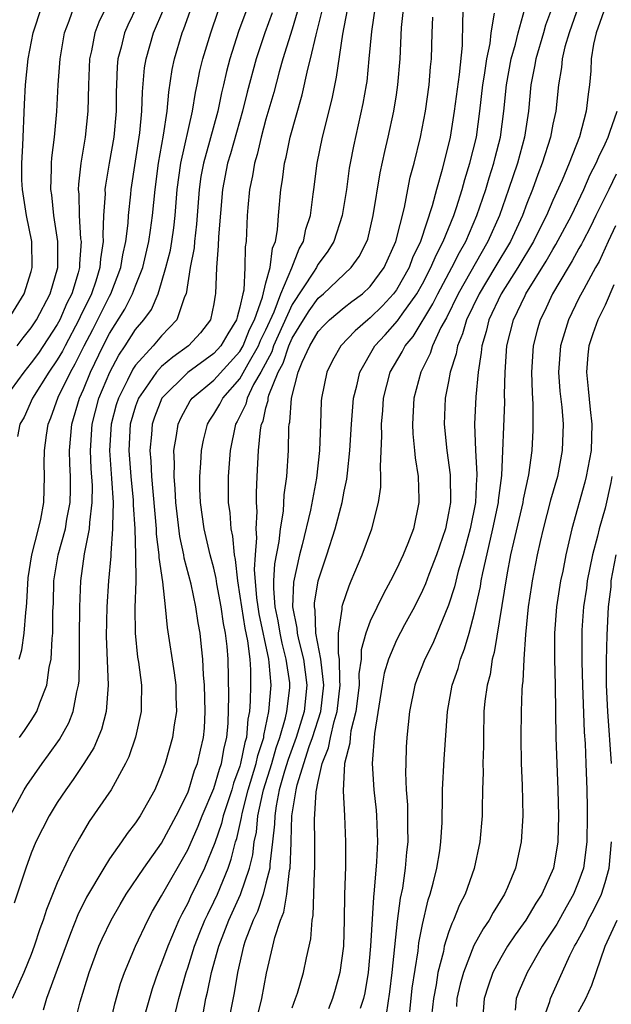
# Model space of a CAD drawing. Units: inches. Extents: x 2599874 to 2601000, y 1479000 to 1482000.
# Drawn here: x 2600756 to 2600801, y 1479281 to 1479356 of the extents above; entities that cross this region are included whole.
import ezdxf

# ---------------------------------------------------------------- set-up
doc = ezdxf.new("R2010")
doc.units = ezdxf.units.IN
doc.header["$MEASUREMENT"] = 0
doc.layers.add('LD25981479_2ft', color=230, linetype='Continuous')

msp = doc.modelspace()

# ---------------------------------------------------------------- linework, layer by layer
at = {"layer": 'LD25981479_2ft'}
for points, elevation in [([(2600762.841, 1479357.159), (2600762.183, 1479355.817), (2600761.872, 1479355), (2600761.616, 1479353.616), (2600761.476, 1479353), (2600761.391, 1479351), (2600761.347, 1479349), (2600761.135, 1479347), (2600760.791, 1479345), (2600760.616, 1479343.385), (2600760.601, 1479343), (2600760.64, 1479342.64), (2600760.68, 1479341), (2600760.789, 1479339.21), (2600760.818, 1479339), (2600760.701, 1479337.3), (2600760.699, 1479337), (2600760.596, 1479336.596), (2600760.114, 1479335), (2600759.734, 1479334.267), (2600759.196, 1479333), (2600759, 1479332.633), (2600757.545, 1479330.455), (2600757, 1479329.699), (2600756.431, 1479329), (2600754.98, 1479327)], 10282), ([(2600755.22, 1479333), (2600756.454, 1479335), (2600757, 1479336.701), (2600757.082, 1479337), (2600757.049, 1479339), (2600756.645, 1479341), (2600756.324, 1479343), (2600756.287, 1479343.713), (2600756.272, 1479345), (2600756.354, 1479346.354), (2600756.484, 1479349.516), (2600756.561, 1479351), (2600756.765, 1479353), (2600757.147, 1479355), (2600757.813, 1479357)], 10286), ([(2600755.388, 1479295), (2600756.469, 1479297), (2600756.667, 1479297.333), (2600757.838, 1479299), (2600758.331, 1479299.669), (2600759.159, 1479300.841), (2600759.873, 1479302.126), (2600760.213, 1479303), (2600760.497, 1479304.498), (2600760.634, 1479305), (2600760.671, 1479305.329), (2600760.712, 1479307), (2600760.693, 1479308.693), (2600760.718, 1479311), (2600760.796, 1479313), (2600761.079, 1479315.079), (2600761.468, 1479317), (2600761.482, 1479317.482), (2600761.682, 1479319), (2600761.686, 1479320.313), (2600761.606, 1479321.606), (2600761.555, 1479323), (2600761.677, 1479325), (2600762.192, 1479327), (2600763.027, 1479329), (2600763.707, 1479330.292), (2600764.197, 1479331), (2600765, 1479332.253), (2600765.636, 1479333), (2600766.21, 1479333.79), (2600766.723, 1479335), (2600767, 1479335.867), (2600767.332, 1479337), (2600767.671, 1479338.329), (2600767.784, 1479339), (2600767.936, 1479340.064), (2600768.045, 1479341), (2600768.188, 1479343), (2600768.466, 1479345), (2600769.369, 1479349), (2600769.591, 1479350.409), (2600769.726, 1479351), (2600769.93, 1479352.069), (2600770.153, 1479353), (2600770.761, 1479355), (2600771.343, 1479356.657)], 10274), ([(2600773.614, 1479357), (2600772.904, 1479355.096), (2600772.225, 1479353), (2600771.969, 1479352.031), (2600771.745, 1479351), (2600771.596, 1479350.405), (2600771.303, 1479349), (2600770.675, 1479346.675), (2600770.202, 1479345), (2600770.014, 1479343.986), (2600769.867, 1479343), (2600769.677, 1479340.324), (2600769.512, 1479339), (2600769.48, 1479338.52), (2600769.182, 1479337), (2600768.872, 1479335), (2600768.762, 1479334.762), (2600768.161, 1479333), (2600767, 1479331.77), (2600766.342, 1479331), (2600765, 1479329.531), (2600764.783, 1479329.217), (2600764.38, 1479328.38), (2600763.678, 1479327), (2600763.521, 1479326.479), (2600763.124, 1479325), (2600763.01, 1479323), (2600763.164, 1479320.836), (2600763.271, 1479319), (2600763.226, 1479317.226), (2600763.241, 1479317), (2600763.096, 1479315.096), (2600763.099, 1479314.901), (2600762.926, 1479313), (2600762.787, 1479311), (2600762.752, 1479308.752), (2600762.91, 1479305), (2600762.746, 1479303), (2600762.393, 1479301.607), (2600761.79, 1479300.21), (2600761.026, 1479299), (2600760.22, 1479297.78), (2600759.64, 1479297), (2600759, 1479296.021), (2600758.371, 1479295), (2600757.354, 1479293), (2600757, 1479292.141), (2600756.58, 1479291), (2600755.694, 1479288.306)], 10272), ([(2600755.918, 1479331), (2600756.378, 1479331.622), (2600757, 1479332.392), (2600757.399, 1479333), (2600758.454, 1479335), (2600759.034, 1479337), (2600759.049, 1479339), (2600758.742, 1479341), (2600758.57, 1479342.57), (2600758.503, 1479343), (2600758.565, 1479344.565), (2600758.56, 1479345), (2600758.585, 1479345.415), (2600758.785, 1479347), (2600758.955, 1479348.955), (2600759.068, 1479351), (2600759.219, 1479353), (2600759.556, 1479355), (2600759.906, 1479355.906), (2600760.286, 1479357)], 10284), ([(2600765.089, 1479357), (2600764.408, 1479355.592), (2600764.145, 1479355), (2600763.883, 1479353.883), (2600763.645, 1479353), (2600763.593, 1479352.407), (2600763.538, 1479351), (2600763.521, 1479350.479), (2600763.514, 1479349), (2600763.32, 1479347), (2600762.963, 1479345), (2600762.684, 1479343.316), (2600762.652, 1479343), (2600762.661, 1479342.661), (2600762.55, 1479341), (2600762.481, 1479339.519), (2600762.509, 1479339), (2600762.311, 1479337.689), (2600762.269, 1479337), (2600761.955, 1479335.955), (2600761.632, 1479335), (2600760.76, 1479333.24), (2600760.659, 1479333), (2600759.592, 1479331), (2600759.398, 1479330.602), (2600759, 1479329.925), (2600758.353, 1479329), (2600757.103, 1479327), (2600756.46, 1479325.54), (2600756.132, 1479325), (2600755.944, 1479324.056)], 10280), ([(2600756.062, 1479307), (2600756.279, 1479307.721), (2600756.466, 1479309), (2600756.579, 1479310.579), (2600756.643, 1479311), (2600756.666, 1479311.334), (2600756.758, 1479313.242), (2600757.039, 1479315), (2600757.568, 1479317), (2600757.739, 1479317.739), (2600757.967, 1479319), (2600758.023, 1479321), (2600757.998, 1479321.998), (2600758.023, 1479323), (2600758.16, 1479324.16), (2600758.305, 1479325), (2600758.514, 1479325.486), (2600759.076, 1479327.076), (2600760.016, 1479329), (2600760.38, 1479329.62), (2600761.053, 1479331), (2600761.727, 1479332.273), (2600763, 1479334.811), (2600763.11, 1479335), (2600763.866, 1479337), (2600764.011, 1479337.989), (2600764.247, 1479339), (2600764.421, 1479340.421), (2600764.449, 1479341), (2600764.626, 1479342.626), (2600764.652, 1479343), (2600765.332, 1479347.332), (2600765.492, 1479349), (2600765.536, 1479350.464), (2600765.693, 1479352.307), (2600765.799, 1479353), (2600766.373, 1479355), (2600767.162, 1479356.837)], 10278), ([(2600756.101, 1479301), (2600756.473, 1479301.527), (2600757, 1479302.293), (2600757.433, 1479303), (2600757.656, 1479303.656), (2600758.195, 1479305), (2600758.374, 1479306.375), (2600758.517, 1479307), (2600758.593, 1479308.593), (2600758.648, 1479309), (2600758.666, 1479310.666), (2600758.7, 1479311.3), (2600758.743, 1479313), (2600759.072, 1479315), (2600759.621, 1479317), (2600759.735, 1479317.735), (2600759.978, 1479319), (2600760.003, 1479319.997), (2600760.006, 1479321), (2600759.964, 1479321.964), (2600759.945, 1479323), (2600760.109, 1479325), (2600760.69, 1479327), (2600761, 1479327.675), (2600761.546, 1479329), (2600762.504, 1479331), (2600763, 1479331.962), (2600764.182, 1479333.818), (2600764.771, 1479335), (2600765, 1479335.618), (2600765.546, 1479337), (2600766.028, 1479339), (2600766.136, 1479339.864), (2600766.31, 1479341), (2600766.492, 1479343), (2600766.761, 1479345), (2600767.144, 1479347.144), (2600767.413, 1479349), (2600767.545, 1479350.455), (2600767.814, 1479352.186), (2600767.981, 1479353), (2600768.577, 1479355), (2600768.704, 1479355.296), (2600769.316, 1479357)], 10276), ([(2600777.506, 1479357), (2600777, 1479355.28), (2600776.295, 1479353), (2600776.012, 1479352.012), (2600775.589, 1479350.411), (2600775, 1479348.384), (2600774.629, 1479347), (2600774.325, 1479345.675), (2600774.114, 1479345), (2600773.968, 1479344.033), (2600773.738, 1479343), (2600773.609, 1479341.609), (2600773.567, 1479341), (2600773.48, 1479339), (2600773.409, 1479338.591), (2600773.378, 1479337), (2600773.288, 1479335.288), (2600773.215, 1479335), (2600773, 1479333.966), (2600772.786, 1479333.214), (2600772.751, 1479333), (2600772.061, 1479331.939), (2600771.543, 1479331), (2600771, 1479330.41), (2600769, 1479328.973), (2600767.011, 1479327), (2600766.456, 1479325.544), (2600766.265, 1479325), (2600766.208, 1479324.207), (2600766.084, 1479323), (2600766.163, 1479322.163), (2600766.209, 1479321), (2600766.579, 1479317), (2600766.591, 1479316.591), (2600766.795, 1479315), (2600766.795, 1479314.795), (2600767.061, 1479312.938), (2600767.275, 1479311), (2600767.424, 1479309.424), (2600767.964, 1479305.964), (2600768.083, 1479305), (2600768.094, 1479304.094), (2600768.138, 1479303), (2600767.958, 1479301.958), (2600767.841, 1479301), (2600767.274, 1479299), (2600767, 1479298.235), (2600766.485, 1479297), (2600765.358, 1479295), (2600765, 1479294.467), (2600764.352, 1479293.648), (2600763.917, 1479293), (2600763, 1479291.699), (2600762.565, 1479291), (2600761.247, 1479288.753), (2600760.579, 1479287.421), (2600760.009, 1479285.991), (2600759, 1479283.211), (2600758.161, 1479281), (2600757.904, 1479280.096)], 10268), ([(2600760.321, 1479279), (2600760.756, 1479280.756), (2600761.434, 1479283), (2600762.191, 1479285), (2600762.436, 1479285.564), (2600763.123, 1479287), (2600763.806, 1479288.194), (2600764.288, 1479289), (2600765.625, 1479291), (2600767, 1479292.899), (2600768.123, 1479295), (2600769, 1479296.759), (2600769.096, 1479297), (2600769.53, 1479298.47), (2600769.753, 1479299), (2600769.97, 1479300.031), (2600770.204, 1479301), (2600770.273, 1479301.727), (2600770.335, 1479303), (2600770.28, 1479305), (2600770.199, 1479305.801), (2600770.162, 1479307), (2600770.048, 1479307.952), (2600769.949, 1479309), (2600769.79, 1479309.791), (2600769.622, 1479311), (2600769.259, 1479312.741), (2600768.732, 1479314.732), (2600768.697, 1479315), (2600768.393, 1479316.393), (2600768.087, 1479319), (2600768.048, 1479320.048), (2600767.949, 1479321), (2600767.987, 1479321.987), (2600767.936, 1479323), (2600768.143, 1479324.143), (2600768.254, 1479325), (2600768.489, 1479325.511), (2600769.195, 1479326.805), (2600769.331, 1479327), (2600771, 1479328.387), (2600773, 1479330.583), (2600773.241, 1479331), (2600773.739, 1479332.261), (2600774.112, 1479333), (2600774.733, 1479334.733), (2600775, 1479335.83), (2600775.318, 1479337), (2600775.506, 1479338.494), (2600775.727, 1479339), (2600775.889, 1479339.889), (2600775.961, 1479341), (2600776.128, 1479343), (2600776.258, 1479343.742), (2600776.417, 1479345), (2600776.541, 1479345.459), (2600776.858, 1479347), (2600777.769, 1479350.231), (2600778.211, 1479352.211), (2600778.422, 1479353), (2600778.845, 1479354.845), (2600779.309, 1479356.691)], 10266), ([(2600763.053, 1479279), (2600763.412, 1479280.588), (2600763.853, 1479282.147), (2600764.141, 1479283), (2600764.984, 1479285), (2600765.93, 1479287), (2600766.304, 1479287.696), (2600767, 1479288.869), (2600769, 1479292.384), (2600769.796, 1479294.204), (2600770.109, 1479295), (2600771, 1479297.09), (2600771.426, 1479298.574), (2600771.583, 1479299), (2600771.79, 1479300.21), (2600771.997, 1479301), (2600772.091, 1479302.091), (2600772.157, 1479304.157), (2600772.106, 1479307), (2600772.033, 1479307.967), (2600771.898, 1479309), (2600771.736, 1479309.736), (2600771.558, 1479311), (2600771.237, 1479312.763), (2600771.18, 1479313.18), (2600771, 1479313.966), (2600770.73, 1479315), (2600770.258, 1479317), (2600769.983, 1479319), (2600769.936, 1479320.063), (2600769.924, 1479321), (2600770.009, 1479322.009), (2600770.054, 1479323), (2600770.209, 1479323.791), (2600770.515, 1479325), (2600770.687, 1479325.313), (2600771, 1479325.763), (2600771.453, 1479326.547), (2600771.679, 1479327), (2600773, 1479328.493), (2600773.63, 1479329.629), (2600774.423, 1479331), (2600774.586, 1479331.414), (2600775, 1479332.234), (2600775.626, 1479333.626), (2600776.13, 1479335), (2600776.993, 1479336.993), (2600777.549, 1479338.452), (2600777.876, 1479339), (2600778.051, 1479339.949), (2600778.401, 1479341), (2600778.627, 1479342.627), (2600778.663, 1479343), (2600778.927, 1479345), (2600779.33, 1479347), (2600780.069, 1479349.931), (2600780.411, 1479351.589), (2600780.893, 1479354.893), (2600781.253, 1479356.747)], 10264), ([(2600783.366, 1479357), (2600783.088, 1479355.088), (2600782.897, 1479353), (2600782.723, 1479351.276), (2600782.681, 1479351), (2600782.432, 1479349.568), (2600781.699, 1479346.302), (2600781.445, 1479345), (2600781.38, 1479344.621), (2600781.161, 1479343), (2600780.845, 1479341), (2600780.198, 1479339), (2600779.742, 1479338.258), (2600779, 1479337.259), (2600778.903, 1479337.097), (2600778.866, 1479337), (2600778.647, 1479336.647), (2600777, 1479334.166), (2600775.588, 1479331), (2600775.448, 1479330.552), (2600774.593, 1479329), (2600774.04, 1479328.04), (2600773.547, 1479327), (2600773.449, 1479326.551), (2600772.787, 1479325.213), (2600772.664, 1479325), (2600772.243, 1479323), (2600772.089, 1479321), (2600772.108, 1479319), (2600772.221, 1479318.221), (2600772.306, 1479317), (2600772.439, 1479316.439), (2600772.565, 1479315), (2600772.647, 1479314.646), (2600772.804, 1479313), (2600773, 1479311.823), (2600773.109, 1479311), (2600773.381, 1479309.381), (2600773.585, 1479308.415), (2600773.748, 1479307), (2600773.812, 1479306.188), (2600773.822, 1479305), (2600773.792, 1479303.793), (2600773.728, 1479303), (2600773.597, 1479302.403), (2600773.497, 1479301), (2600773.375, 1479300.625), (2600773.057, 1479299), (2600773, 1479298.809), (2600772.512, 1479297.488), (2600772.372, 1479297), (2600771.714, 1479295), (2600771.582, 1479294.418), (2600771.07, 1479292.93), (2600770.292, 1479291), (2600769.218, 1479288.783), (2600769, 1479288.299), (2600768.54, 1479287.461), (2600768.319, 1479287), (2600767.466, 1479285), (2600767, 1479283.697), (2600766.71, 1479283), (2600766.27, 1479281.73), (2600764.927, 1479277)], 10262), ([(2600768.066, 1479279.935), (2600768.307, 1479281), (2600768.878, 1479283), (2600769, 1479283.339), (2600769.526, 1479285), (2600769.934, 1479286.066), (2600770.315, 1479287), (2600770.528, 1479287.472), (2600771, 1479288.408), (2600771.27, 1479289), (2600772.093, 1479291), (2600772.333, 1479291.667), (2600772.665, 1479293), (2600772.752, 1479293.248), (2600773.12, 1479294.88), (2600773.166, 1479295.166), (2600773.645, 1479297), (2600774.256, 1479299), (2600774.378, 1479299.622), (2600774.825, 1479301), (2600774.836, 1479301.164), (2600775.22, 1479303), (2600775.385, 1479305), (2600775.251, 1479306.749), (2600775.215, 1479307), (2600774.478, 1479310.478), (2600774.39, 1479311), (2600774.297, 1479311.703), (2600774.129, 1479313.871), (2600774.2, 1479315), (2600774.305, 1479316.305), (2600774.241, 1479317), (2600774.316, 1479318.316), (2600774.267, 1479319), (2600774.263, 1479319.737), (2600774.32, 1479321), (2600774.43, 1479323), (2600774.586, 1479324.586), (2600774.663, 1479325), (2600774.775, 1479325.226), (2600775, 1479326.257), (2600775.167, 1479326.832), (2600775.178, 1479327), (2600775.23, 1479327.23), (2600775.943, 1479329), (2600776.324, 1479329.676), (2600776.739, 1479331), (2600777, 1479331.597), (2600777.864, 1479333), (2600778.311, 1479333.689), (2600779, 1479334.672), (2600779.397, 1479335), (2600781.538, 1479337), (2600782.148, 1479337.851), (2600782.743, 1479339), (2600782.807, 1479339.193), (2600783.229, 1479341), (2600783.746, 1479344.254), (2600784.105, 1479345.895), (2600784.375, 1479347), (2600784.803, 1479349), (2600785, 1479350.235), (2600785.118, 1479351), (2600785.297, 1479353), (2600785.402, 1479355.402), (2600785.557, 1479357)], 10260), ([(2600790.131, 1479357), (2600790.076, 1479355.924), (2600790.035, 1479354.035), (2600789.803, 1479351.803), (2600789.431, 1479349), (2600789.118, 1479347), (2600788.514, 1479344.514), (2600788.072, 1479343), (2600787.745, 1479341.746), (2600786.839, 1479339), (2600786.246, 1479337.754), (2600785.976, 1479337), (2600785, 1479335.293), (2600784.785, 1479335), (2600783.933, 1479334.067), (2600783, 1479333.144), (2600782.811, 1479333), (2600781.831, 1479332.169), (2600780.737, 1479331), (2600780.11, 1479329.89), (2600779.661, 1479329), (2600779.26, 1479327), (2600779.238, 1479326.762), (2600779.173, 1479325), (2600779.113, 1479323), (2600778.883, 1479320.883), (2600778.406, 1479318.406), (2600777.773, 1479315.773), (2600777.567, 1479315), (2600777.1, 1479312.9), (2600777.033, 1479311), (2600777.375, 1479309.375), (2600777.39, 1479309), (2600777.483, 1479308.517), (2600777.88, 1479307), (2600778.144, 1479305), (2600777.917, 1479303), (2600777.306, 1479301), (2600776.692, 1479299.308), (2600776.425, 1479298.425), (2600776.022, 1479297), (2600775.771, 1479295.771), (2600775.665, 1479295), (2600775.652, 1479294.348), (2600775.511, 1479293), (2600775.298, 1479291.297), (2600775.287, 1479291), (2600775, 1479289.84), (2600774.772, 1479289), (2600774.34, 1479287.66), (2600774.02, 1479287), (2600773.413, 1479285.414), (2600773.283, 1479285), (2600772.81, 1479283), (2600772.561, 1479281.439), (2600772.086, 1479279)], 10256), ([(2600777, 1479280.298), (2600777.272, 1479281), (2600777.407, 1479281.407), (2600777.888, 1479283), (2600778.109, 1479284.109), (2600778.438, 1479285.563), (2600778.546, 1479287), (2600778.627, 1479287.373), (2600778.708, 1479290.708), (2600778.745, 1479291), (2600778.733, 1479292.733), (2600778.745, 1479293), (2600778.722, 1479294.722), (2600778.844, 1479296.843), (2600779, 1479297.628), (2600779.312, 1479299), (2600779.802, 1479300.198), (2600779.94, 1479301), (2600780.227, 1479302.227), (2600780.469, 1479303), (2600780.696, 1479305), (2600780.655, 1479305.345), (2600780.638, 1479307), (2600780.553, 1479307.447), (2600780.568, 1479309), (2600780.843, 1479310.842), (2600780.833, 1479311), (2600780.86, 1479311.14), (2600781.367, 1479312.633), (2600781.542, 1479313), (2600782.372, 1479315), (2600783.116, 1479317), (2600783.639, 1479319), (2600783.807, 1479320.193), (2600783.816, 1479321), (2600783.769, 1479321.769), (2600783.886, 1479324.114), (2600783.86, 1479325), (2600783.953, 1479326.047), (2600784.01, 1479327), (2600784.524, 1479329), (2600785.447, 1479330.554), (2600785.662, 1479331), (2600786.272, 1479331.728), (2600787.783, 1479334.217), (2600788.172, 1479335), (2600789.259, 1479337), (2600789.834, 1479338.166), (2600790.314, 1479339), (2600791.175, 1479341), (2600791.844, 1479343), (2600792.105, 1479343.895), (2600792.472, 1479345), (2600792.569, 1479345.431), (2600792.98, 1479347), (2600793.248, 1479349), (2600793.444, 1479351), (2600793.801, 1479353), (2600794.129, 1479354.129), (2600794.326, 1479355), (2600794.839, 1479356.839)], 10252), ([(2600796.962, 1479357), (2600796.432, 1479355.568), (2600796.281, 1479355), (2600795.686, 1479353), (2600795.599, 1479352.401), (2600795.31, 1479351), (2600795.122, 1479349), (2600794.824, 1479347), (2600794.279, 1479345), (2600793.604, 1479343), (2600792.893, 1479341), (2600792.018, 1479339), (2600789.741, 1479335), (2600788.833, 1479333.167), (2600788.416, 1479332.416), (2600787.756, 1479331), (2600787.581, 1479330.419), (2600786.86, 1479329), (2600786.335, 1479327), (2600786.235, 1479325), (2600786.259, 1479324.258), (2600786.394, 1479323), (2600786.427, 1479322.427), (2600786.66, 1479321), (2600786.731, 1479319.269), (2600786.728, 1479319), (2600786.306, 1479317), (2600785.867, 1479315.868), (2600785.508, 1479315), (2600785, 1479313.897), (2600784.554, 1479313), (2600784, 1479312), (2600783, 1479309.909), (2600782.664, 1479309), (2600782.295, 1479307.705), (2600782.289, 1479307), (2600782.127, 1479305.873), (2600782.136, 1479305), (2600781.887, 1479303), (2600781.515, 1479301.515), (2600781.448, 1479301), (2600781.424, 1479300.576), (2600781.026, 1479299), (2600780.916, 1479296.916), (2600781.025, 1479295), (2600781.107, 1479293), (2600781.089, 1479291.089), (2600781.031, 1479288.969), (2600781.006, 1479287), (2600780.933, 1479285), (2600780.655, 1479283), (2600780.304, 1479281.695), (2600780.087, 1479281), (2600779.783, 1479280.217)], 10250), ([(2600799, 1479357.119), (2600798.234, 1479355), (2600797.915, 1479353.915), (2600797.704, 1479353), (2600797.653, 1479352.348), (2600797.418, 1479351), (2600797.214, 1479349), (2600797, 1479347.993), (2600796.818, 1479347), (2600796.189, 1479345), (2600795.854, 1479344.145), (2600795.431, 1479343), (2600795, 1479341.924), (2600794.662, 1479341), (2600793.739, 1479339), (2600792.551, 1479337), (2600791.335, 1479335), (2600790.375, 1479333), (2600790.08, 1479331.92), (2600789.676, 1479331), (2600789.591, 1479330.409), (2600789.128, 1479329), (2600789, 1479328.288), (2600788.74, 1479327), (2600788.657, 1479325), (2600788.869, 1479323), (2600789.127, 1479321.127), (2600789.137, 1479319), (2600789, 1479318.197), (2600788.756, 1479317), (2600788.081, 1479315), (2600787.488, 1479313.488), (2600787.227, 1479312.773), (2600787, 1479312.258), (2600786.381, 1479311), (2600785.62, 1479309.621), (2600785, 1479308.448), (2600784.386, 1479307), (2600784.068, 1479305.932), (2600783.902, 1479305), (2600783.312, 1479301.312), (2600783.142, 1479299), (2600783.267, 1479297), (2600783.438, 1479295.439), (2600783.471, 1479295), (2600783.549, 1479293), (2600783.48, 1479291.48), (2600783.306, 1479289.306), (2600783.234, 1479288.766), (2600783.017, 1479285.018), (2600782.824, 1479283), (2600782.572, 1479281.428), (2600782.475, 1479281), (2600782.229, 1479280.23)], 10248), ([(2600801.032, 1479357), (2600800.318, 1479355), (2600800.114, 1479354.114), (2600799.938, 1479353), (2600799.909, 1479352.091), (2600799.808, 1479351), (2600799.706, 1479350.294), (2600799.562, 1479349), (2600799.031, 1479347.031), (2600798.253, 1479345), (2600797.709, 1479343.709), (2600797, 1479342.145), (2600796.516, 1479341), (2600795.998, 1479340.002), (2600795.51, 1479339), (2600794.309, 1479337), (2600793.033, 1479335), (2600792.094, 1479333), (2600791.89, 1479332.11), (2600791.538, 1479331), (2600791.507, 1479330.493), (2600791.267, 1479329), (2600791.09, 1479327.09), (2600790.99, 1479325), (2600791.07, 1479323), (2600791.175, 1479321.175), (2600791.168, 1479321), (2600791.149, 1479320.851), (2600791.054, 1479319), (2600790.656, 1479317), (2600790.116, 1479315), (2600789.743, 1479313.743), (2600789.454, 1479312.545), (2600789, 1479311.134), (2600787.79, 1479308.21), (2600787.184, 1479307), (2600786.567, 1479305.433), (2600786.409, 1479305), (2600785.991, 1479303), (2600785.793, 1479301), (2600785.747, 1479300.252), (2600785.71, 1479299), (2600785.693, 1479298.307), (2600785.752, 1479297), (2600785.848, 1479295.848), (2600785.863, 1479295), (2600785.849, 1479294.151), (2600785.876, 1479293), (2600785.78, 1479292.22), (2600785.68, 1479291), (2600785.455, 1479289.455), (2600785.299, 1479288.701), (2600785.069, 1479286.931), (2600784.655, 1479283), (2600784.477, 1479281.523), (2600784.219, 1479279.781)], 10246), ([(2600775.473, 1479356.527), (2600774.91, 1479355), (2600774.238, 1479353), (2600773.558, 1479350.442), (2600773.193, 1479349), (2600772.282, 1479345.718), (2600772.058, 1479345), (2600771.66, 1479343), (2600771.349, 1479339.35), (2600771.331, 1479338.669), (2600771.195, 1479337), (2600771.139, 1479335), (2600771.108, 1479334.892), (2600771, 1479334.221), (2600770.743, 1479333), (2600769.986, 1479332.014), (2600769.051, 1479331), (2600767.847, 1479330.153), (2600767, 1479329.438), (2600766.594, 1479329), (2600765.757, 1479327.757), (2600765.222, 1479327), (2600765, 1479326.382), (2600764.593, 1479325), (2600764.473, 1479323), (2600764.63, 1479321), (2600764.816, 1479319.184), (2600764.822, 1479318.822), (2600764.945, 1479317), (2600765.006, 1479315), (2600765.011, 1479312.989), (2600764.945, 1479310.944), (2600764.961, 1479309), (2600765.157, 1479307.157), (2600765.218, 1479306.782), (2600765.448, 1479305), (2600765.418, 1479303.418), (2600765.424, 1479303), (2600764.986, 1479301.015), (2600764.481, 1479299.519), (2600764.231, 1479299), (2600763.117, 1479297), (2600761.441, 1479294.559), (2600760.701, 1479293.298), (2600759.986, 1479292.014), (2600759, 1479289.853), (2600758.167, 1479287.833), (2600757.912, 1479287), (2600757.667, 1479286.333), (2600757.235, 1479285), (2600757, 1479284.383), (2600756.424, 1479283), (2600755.539, 1479281)], 10270), ([(2600770.176, 1479279.824), (2600770.391, 1479281), (2600770.52, 1479281.48), (2600770.828, 1479283), (2600771.39, 1479285), (2600772.152, 1479287), (2600773.04, 1479288.961), (2600773.732, 1479291), (2600773.982, 1479292.018), (2600774.103, 1479293), (2600774.266, 1479293.734), (2600774.382, 1479295), (2600774.752, 1479296.752), (2600774.817, 1479297), (2600775.441, 1479299), (2600775.786, 1479300.214), (2600776.068, 1479301), (2600776.508, 1479302.508), (2600776.607, 1479303), (2600776.816, 1479304.816), (2600776.83, 1479305), (2600776.816, 1479305.184), (2600776.554, 1479307), (2600776.228, 1479308.228), (2600776.074, 1479309), (2600775.927, 1479309.927), (2600775.697, 1479311), (2600775.595, 1479312.406), (2600775.613, 1479313), (2600775.689, 1479314.311), (2600776.018, 1479316.018), (2600776.112, 1479317), (2600776.335, 1479318.335), (2600776.403, 1479319.597), (2600776.596, 1479321), (2600776.726, 1479323), (2600776.763, 1479324.763), (2600776.786, 1479325), (2600776.834, 1479325.166), (2600776.945, 1479327), (2600777.469, 1479329), (2600777.77, 1479329.77), (2600778.358, 1479331), (2600779, 1479332.1), (2600779.428, 1479332.571), (2600779.86, 1479333), (2600781, 1479333.942), (2600781.59, 1479334.41), (2600782.403, 1479335), (2600783, 1479335.552), (2600784.07, 1479337), (2600784.966, 1479339), (2600785.61, 1479341.61), (2600785.872, 1479343), (2600786.066, 1479343.934), (2600786.359, 1479345), (2600786.855, 1479347), (2600787.219, 1479349), (2600787.502, 1479351), (2600787.622, 1479352.378), (2600787.693, 1479353), (2600787.742, 1479355), (2600787.797, 1479356.203)], 10258), ([(2600774.351, 1479279.649), (2600774.692, 1479281), (2600775.05, 1479282.951), (2600775.528, 1479285), (2600775.669, 1479285.669), (2600776.111, 1479287), (2600776.375, 1479287.625), (2600776.59, 1479289), (2600776.806, 1479290.806), (2600776.854, 1479291), (2600776.924, 1479292.924), (2600776.94, 1479293.06), (2600776.979, 1479295), (2600777.302, 1479297), (2600777.381, 1479297.381), (2600778.322, 1479300.321), (2600778.572, 1479301), (2600779.195, 1479303), (2600779.43, 1479305), (2600779.218, 1479306.782), (2600779.216, 1479307), (2600778.832, 1479309), (2600778.76, 1479310.76), (2600778.71, 1479311), (2600778.72, 1479311.28), (2600779.002, 1479312.998), (2600779.667, 1479315), (2600780.302, 1479317), (2600780.833, 1479319), (2600781, 1479319.867), (2600781.208, 1479320.791), (2600781.245, 1479321.245), (2600781.441, 1479323), (2600781.549, 1479325), (2600781.717, 1479327), (2600781.954, 1479327.954), (2600782.183, 1479329), (2600783.358, 1479331), (2600784.148, 1479331.852), (2600785.087, 1479332.913), (2600785.448, 1479333.448), (2600786.56, 1479335), (2600787, 1479335.772), (2600787.65, 1479337), (2600788.042, 1479337.958), (2600788.597, 1479339), (2600789.402, 1479341), (2600789.609, 1479341.609), (2600790.039, 1479343), (2600790.237, 1479343.763), (2600790.642, 1479345), (2600791.129, 1479347), (2600791.406, 1479349), (2600791.629, 1479351), (2600791.76, 1479351.76), (2600791.927, 1479353), (2600792.179, 1479354.179), (2600792.267, 1479355), (2600792.512, 1479356.512)], 10254), ([(2600786.017, 1479279.983), (2600786.22, 1479281.78), (2600786.659, 1479284.659), (2600786.725, 1479285.275), (2600787, 1479286.682), (2600787.439, 1479288.561), (2600787.599, 1479289), (2600787.827, 1479289.827), (2600788.107, 1479291), (2600788.321, 1479292.321), (2600788.415, 1479293), (2600788.496, 1479294.496), (2600788.542, 1479296.543), (2600788.533, 1479297), (2600788.668, 1479299.332), (2600788.92, 1479303), (2600789.286, 1479305), (2600789.723, 1479306.277), (2600789.912, 1479307), (2600790.218, 1479307.782), (2600790.573, 1479309), (2600791, 1479310.561), (2600791.44, 1479312.56), (2600791.503, 1479313), (2600791.618, 1479313.618), (2600792.209, 1479316.209), (2600792.404, 1479317), (2600792.824, 1479319), (2600792.832, 1479319.167), (2600793.085, 1479321.085), (2600793.301, 1479326.699), (2600793.293, 1479327.293), (2600793.335, 1479329), (2600793.462, 1479331), (2600793.976, 1479333), (2600794.87, 1479334.87), (2600794.935, 1479335), (2600796.49, 1479337.51), (2600797, 1479338.4), (2600797.235, 1479338.765), (2600798.415, 1479341), (2600799.379, 1479343), (2600799.868, 1479344.132), (2600800.327, 1479345), (2600800.509, 1479345.491), (2600801, 1479346.5), (2600801.225, 1479347), (2600801.373, 1479347.373), (2600801.919, 1479349)], 10244), ([(2600801.838, 1479344.162), (2600801.285, 1479343), (2600800.293, 1479341), (2600799.882, 1479340.118), (2600799.287, 1479339), (2600799.197, 1479338.803), (2600799, 1479338.47), (2600798.488, 1479337.512), (2600798.159, 1479337), (2600796.98, 1479335), (2600796.359, 1479333.642), (2600796.034, 1479333), (2600795.801, 1479332.199), (2600795.487, 1479331), (2600795.368, 1479329), (2600795.406, 1479327.406), (2600795.468, 1479326.533), (2600795.468, 1479325), (2600795.454, 1479324.546), (2600795.376, 1479323), (2600795.127, 1479321.127), (2600794.732, 1479319.268), (2600794.697, 1479319), (2600793.971, 1479315.971), (2600793.757, 1479315), (2600793.457, 1479313.457), (2600792.497, 1479307.503), (2600792.347, 1479307), (2600792.177, 1479305.823), (2600791.949, 1479305), (2600791.784, 1479303.784), (2600791.715, 1479303), (2600791.67, 1479301), (2600791.677, 1479300.323), (2600791.639, 1479299), (2600791.65, 1479298.351), (2600791.599, 1479297), (2600791.564, 1479295.564), (2600791.566, 1479295), (2600791.402, 1479293), (2600790.962, 1479290.961), (2600790.265, 1479289), (2600789.832, 1479288.168), (2600789.38, 1479287), (2600789.244, 1479286.756), (2600789, 1479286.066), (2600788.672, 1479285), (2600788.599, 1479284.599), (2600788.187, 1479283), (2600788.038, 1479282.038), (2600787.833, 1479281), (2600787.612, 1479279)], 10242), ([(2600801.792, 1479340.208), (2600801.226, 1479339), (2600800.536, 1479337.464), (2600800.261, 1479337), (2600799.362, 1479335.361), (2600799, 1479334.65), (2600798.203, 1479333), (2600797.583, 1479331), (2600797.43, 1479329), (2600797.535, 1479327.535), (2600797.679, 1479326.32), (2600797.777, 1479325), (2600797.719, 1479323), (2600797.341, 1479321), (2600796.824, 1479319.176), (2600796.257, 1479317), (2600796.017, 1479316.017), (2600795.793, 1479315), (2600795.404, 1479313), (2600795.349, 1479312.651), (2600795.114, 1479311), (2600794.892, 1479308.892), (2600794.769, 1479307), (2600794.703, 1479305.297), (2600794.654, 1479305), (2600794.62, 1479304.621), (2600794.556, 1479303), (2600794.533, 1479301), (2600794.577, 1479299), (2600794.655, 1479297.345), (2600794.7, 1479295), (2600794.568, 1479293), (2600794.129, 1479291), (2600793.518, 1479289.518), (2600793.292, 1479289), (2600792.409, 1479287.591), (2600792.107, 1479287), (2600791.651, 1479286.349), (2600790.948, 1479285.052), (2600790.141, 1479283), (2600789.894, 1479282.106), (2600789.643, 1479281), (2600789.6, 1479280.4)], 10240), ([(2600801.684, 1479335.684), (2600801, 1479334.118), (2600800.451, 1479333), (2600800.068, 1479331.933), (2600799.759, 1479331), (2600799.679, 1479330.321), (2600799.564, 1479329), (2600799.707, 1479327.707), (2600799.856, 1479326.144), (2600799.989, 1479325), (2600799.926, 1479323), (2600799.559, 1479321), (2600799.447, 1479320.553), (2600798.459, 1479317), (2600797.992, 1479315), (2600797.755, 1479313.755), (2600797.593, 1479313), (2600797.285, 1479311), (2600797.13, 1479309), (2600797.13, 1479307), (2600797.18, 1479305), (2600797.231, 1479301), (2600797.377, 1479297), (2600797.43, 1479295), (2600797.373, 1479293), (2600797.034, 1479291), (2600796.156, 1479289), (2600795.697, 1479288.303), (2600794.928, 1479287), (2600794.115, 1479285.885), (2600793.529, 1479285), (2600793, 1479284.114), (2600792.406, 1479283), (2600792.042, 1479281.958), (2600791.74, 1479281), (2600791.568, 1479279)], 10238), ([(2600801.529, 1479321), (2600801.45, 1479320.55), (2600801, 1479318.576), (2600800.555, 1479317), (2600800.426, 1479316.426), (2600800.034, 1479315), (2600799.633, 1479313), (2600799.566, 1479312.434), (2600799.352, 1479311), (2600799.223, 1479309.223), (2600799.21, 1479309), (2600799.211, 1479306.789), (2600799.263, 1479305), (2600799.402, 1479301.401), (2600799.461, 1479300.54), (2600799.528, 1479299), (2600799.596, 1479297), (2600799.625, 1479295.626), (2600799.629, 1479295), (2600799.597, 1479293), (2600799.34, 1479291), (2600799, 1479290.021), (2600798.59, 1479289), (2600798.006, 1479287.994), (2600797.293, 1479286.707), (2600797, 1479286.228), (2600796.184, 1479285), (2600795.015, 1479283), (2600794.414, 1479281.587), (2600794.194, 1479281), (2600794.106, 1479280.106)], 10236), ([(2600801.481, 1479299), (2600801.211, 1479303), (2600801.121, 1479305), (2600801.108, 1479306.892), (2600801.154, 1479308.846), (2600801.272, 1479311), (2600801.455, 1479312.545), (2600801.476, 1479313), (2600801.849, 1479315)], 10234), ([(2600796.136, 1479279), (2600796.767, 1479280.767), (2600796.822, 1479281), (2600798.292, 1479284.293), (2600798.645, 1479285), (2600798.78, 1479285.22), (2600799.488, 1479286.512), (2600799.707, 1479287), (2600800.166, 1479287.834), (2600800.719, 1479289), (2600801, 1479289.887), (2600801.304, 1479291), (2600801.485, 1479293)], 10234), ([(2600798.639, 1479279.361), (2600799.536, 1479281), (2600799.983, 1479282.017), (2600801.01, 1479285), (2600801.934, 1479287)], 10232)]:
    msp.add_lwpolyline(points, dxfattribs=dict(at, elevation=elevation))

doc.saveas('drawing.dxf')
